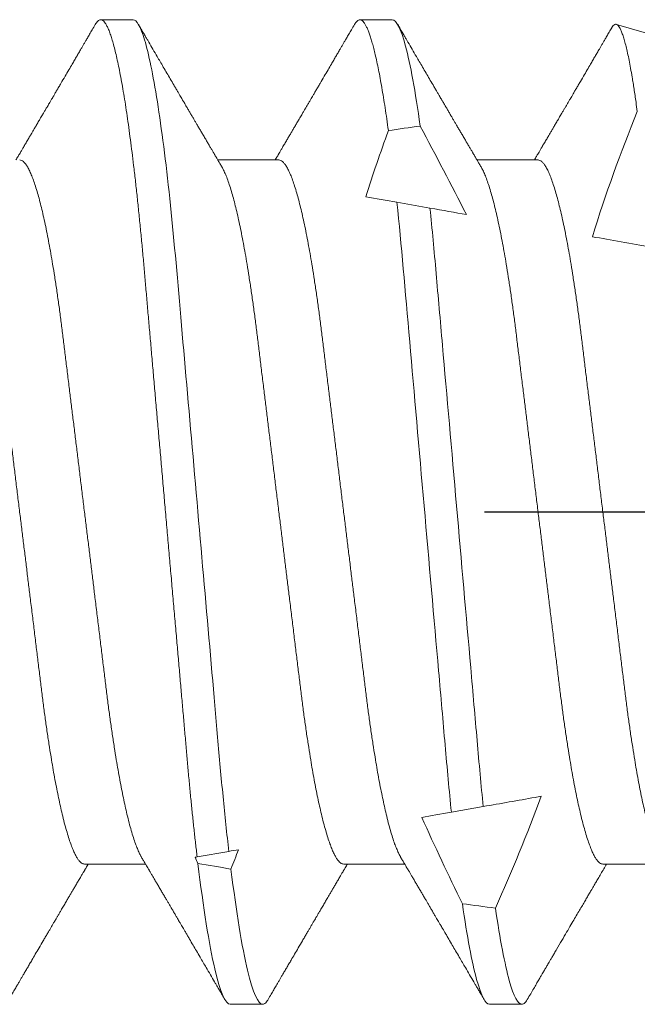
# Model space of a CAD drawing. Units: inches. Extents: x -1105 to 2044, y -331 to 837.
# Drawn here: x 1688 to 1688, y 616 to 616 of the extents above; entities that cross this region are included whole.
import ezdxf

# ---------------------------------------------------------------- set-up
doc = ezdxf.new("R2010")
doc.units = ezdxf.units.IN
doc.header["$LTSCALE"] = 0.5
doc.header["$MEASUREMENT"] = 0
doc.linetypes.add('CENTER2', pattern=[1.125, 0.75, -0.125, 0.125, -0.125])
doc.linetypes.add('SLD-Solid', pattern=[0])
doc.layers.add('CRL_DIMS_CNTR', color=2, linetype='CENTER2')

# ---------------------------------------------------------------- blocks, each defined once
blk = doc.blocks.new('*U37')
at = {"color": 7, "linetype": 'SLD-Solid', "lineweight": 15}
for p, q in [((0.55037, 0.095), (0.54412, 0.095)), ((0.60037, 0.095), (0.59412, 0.095)), ((0.65236, 0.09156), (0.64361, 0.0941)), ((0.5785, 0.06794), (0.56672, 0.06794)), ((0.6285, 0.06794), (0.61672, 0.06794)), ((0.60128, 0.05977), (0.60765, 0.05864)), ((0.61792, -0.05683), (0.61178, -0.05792)), ((0.56885, -0.06548), (0.56273, -0.06656)), ((0.541, -0.06794), (0.55278, -0.06794)), ((0.591, -0.06794), (0.60278, -0.06794)), ((0.641, -0.06794), (0.65278, -0.06794)), ((0.56912, -0.095), (0.57537, -0.095)), ((0.61912, -0.095), (0.62537, -0.095))]:
    blk.add_line(p, q, dxfattribs=at)
for start_param, end_param in [(2.24058, 2.255178), (3.93643, 3.952896), (4.06175, 4.076531)]:
    blk.add_ellipse((0.94023, 0), major_axis=(0.53877, 0), ratio=0.176327, start_param=start_param, end_param=end_param, dxfattribs=at)
for points, knots in [([(0.54308, 0.09406), (0.54315, 0.09419), (0.54332, 0.09447), (0.54359, 0.09476), (0.54386, 0.09496), (0.54413, 0.09502), (0.54441, 0.09495), (0.54471, 0.09473), (0.54501, 0.09435), (0.54533, 0.09381), (0.54565, 0.09312), (0.54597, 0.09228), (0.54629, 0.09131), (0.5466, 0.09021), (0.54693, 0.08897), (0.54725, 0.08758), (0.54758, 0.08606), (0.54791, 0.0844), (0.54824, 0.0826), (0.54857, 0.08068), (0.5489, 0.07863), (0.54922, 0.07647), (0.54954, 0.07422), (0.54986, 0.07187), (0.55018, 0.06942), (0.55049, 0.06682), (0.55081, 0.06406), (0.55114, 0.06114), (0.55145, 0.05813), (0.55176, 0.05506), (0.55206, 0.05193), (0.55235, 0.04879), (0.55262, 0.04566), (0.5529, 0.04252), (0.55318, 0.03929), (0.55347, 0.03597), (0.55377, 0.03258), (0.55407, 0.02912), (0.55438, 0.02559), (0.55469, 0.02201), (0.55501, 0.01837), (0.55533, 0.01472), (0.55566, 0.01105), (0.55598, 0.00738), (0.5563, 0.00369), (0.55663, -0.00009), (0.55697, -0.00397), (0.55732, -0.00792), (0.55767, -0.01186), (0.55801, -0.01576), (0.55835, -0.01963), (0.55868, -0.02337), (0.55899, -0.02699), (0.5593, -0.03047), (0.5596, -0.03389), (0.55989, -0.03723), (0.56018, -0.04049), (0.56046, -0.04367), (0.56073, -0.04677), (0.56099, -0.0498), (0.56127, -0.05278), (0.56155, -0.05569), (0.56184, -0.05852), (0.56213, -0.06128), (0.56243, -0.06397), (0.56263, -0.0657), (0.56273, -0.06656)], [0, 0, 0, 0, 0.011893, 0.026813, 0.041606, 0.056264, 0.072098, 0.08809, 0.104228, 0.120503, 0.136901, 0.15341, 0.169066, 0.184798, 0.200594, 0.216442, 0.23233, 0.248246, 0.264176, 0.280108, 0.29603, 0.311928, 0.327508, 0.343042, 0.358518, 0.373925, 0.390473, 0.406914, 0.423237, 0.439428, 0.455476, 0.471371, 0.486262, 0.501272, 0.516418, 0.53169, 0.547078, 0.562573, 0.578164, 0.593839, 0.609587, 0.625397, 0.640972, 0.656583, 0.672218, 0.687865, 0.704665, 0.721451, 0.738207, 0.754918, 0.771571, 0.788152, 0.803706, 0.819172, 0.834539, 0.849797, 0.864937, 0.879948, 0.894822, 0.909636, 0.924582, 0.939661, 0.95459, 0.96963, 0.98477, 1, 1, 1, 1]), ([(0.59308, 0.09406), (0.59315, 0.09419), (0.59332, 0.09447), (0.59359, 0.09476), (0.59386, 0.09496), (0.59412, 0.09502), (0.59437, 0.09496), (0.59463, 0.09479), (0.59489, 0.09451), (0.59516, 0.09411), (0.59543, 0.09359), (0.59571, 0.09296), (0.59598, 0.09224), (0.59625, 0.09141), (0.59653, 0.09048), (0.5968, 0.08944), (0.5971, 0.08825), (0.5974, 0.0869), (0.59772, 0.08537), (0.59804, 0.08371), (0.59836, 0.08192), (0.59868, 0.08002), (0.59899, 0.07799), (0.59931, 0.07587), (0.59952, 0.07436), (0.59963, 0.07361)], [0, 0, 0, 0, 0.035878, 0.080892, 0.125521, 0.169741, 0.211135, 0.25289, 0.294985, 0.337398, 0.380107, 0.423086, 0.463836, 0.504784, 0.545906, 0.587181, 0.628584, 0.674915, 0.721342, 0.767831, 0.814348, 0.860858, 0.907326, 0.953718, 1, 1, 1, 1]), ([(0.54308, 0.09407), (0.54288, 0.09374), (0.54252, 0.09311), (0.54201, 0.09224), (0.54158, 0.0915), (0.54122, 0.09088), (0.5409, 0.09034), (0.54061, 0.08984), (0.54028, 0.08927), (0.53991, 0.08864), (0.53949, 0.08793), (0.53907, 0.0872), (0.53856, 0.08633), (0.53796, 0.0853), (0.53723, 0.08405), (0.53659, 0.08295), (0.53605, 0.08203), (0.53566, 0.08137), (0.5353, 0.08076), (0.535, 0.08025), (0.53477, 0.07984), (0.53459, 0.07954), (0.53444, 0.07928), (0.53427, 0.079), (0.53407, 0.07866), (0.53383, 0.07824), (0.53354, 0.07776), (0.53323, 0.07722), (0.53285, 0.07657), (0.53243, 0.07586), (0.532, 0.07511), (0.5316, 0.07444), (0.53124, 0.07382), (0.53089, 0.07323), (0.53054, 0.07262), (0.53015, 0.07196), (0.52973, 0.07125), (0.52933, 0.07058), (0.52898, 0.06998), (0.5287, 0.0695), (0.5285, 0.06915), (0.52833, 0.06887), (0.52817, 0.0686), (0.52798, 0.06828), (0.52785, 0.06805), (0.52778, 0.06794)], [0, 0, 0, 0, 0.038354, 0.071699, 0.100038, 0.123372, 0.142638, 0.161682, 0.180924, 0.2077, 0.234848, 0.262366, 0.291172, 0.333846, 0.38142, 0.43389, 0.460323, 0.48701, 0.510336, 0.529883, 0.545652, 0.556656, 0.565092, 0.575359, 0.588455, 0.60438, 0.623132, 0.644583, 0.66601, 0.697424, 0.726081, 0.751984, 0.775158, 0.796424, 0.819739, 0.8451, 0.872506, 0.901365, 0.922822, 0.94108, 0.956141, 0.963085, 0.973244, 0.987138, 1, 1, 1, 1]), ([(0.55037, 0.095), (0.55105, 0.095), (0.5518, 0.09374), (0.55339, 0.08845), (0.55423, 0.08441), (0.55588, 0.07396), (0.5567, 0.06756), (0.55821, 0.05343), (0.55885, 0.04591), (0.56031, 0.02923), (0.56111, 0.02011), (0.56276, 0.00137), (0.5636, -0.00824), (0.56522, -0.02669), (0.56599, -0.03551), (0.56704, -0.04743), (0.56737, -0.0512), (0.56808, -0.05857), (0.56846, -0.06213), (0.56885, -0.06548)], [0, 0, 0, 0, 0.125, 0.125, 0.25, 0.25, 0.375, 0.375, 0.5, 0.5, 0.625, 0.625, 0.75, 0.75, 0.875, 0.875, 0.9375, 0.9375, 1, 1, 1, 1]), ([(0.56751, 0.0666), (0.56738, 0.06682), (0.56714, 0.06722), (0.56681, 0.06778), (0.56654, 0.06824), (0.56633, 0.0686), (0.56617, 0.06887), (0.56605, 0.06908), (0.56594, 0.06926), (0.56582, 0.06947), (0.56569, 0.06969), (0.56554, 0.06994), (0.56532, 0.07031), (0.56502, 0.07082), (0.56466, 0.07145), (0.56426, 0.07212), (0.56386, 0.0728), (0.56346, 0.07348), (0.56307, 0.07414), (0.56272, 0.07474), (0.56239, 0.07531), (0.56208, 0.07584), (0.56174, 0.07641), (0.56139, 0.07701), (0.56105, 0.0776), (0.56073, 0.07815), (0.56046, 0.0786), (0.56025, 0.07897), (0.56008, 0.07926), (0.55992, 0.07953), (0.55974, 0.07983), (0.55952, 0.0802), (0.55926, 0.08065), (0.55895, 0.08118), (0.5586, 0.08178), (0.55813, 0.08259), (0.55756, 0.08356), (0.55688, 0.08472), (0.55623, 0.08583), (0.55561, 0.0869), (0.55494, 0.08804), (0.55421, 0.08929), (0.55358, 0.09038), (0.5531, 0.09119), (0.55276, 0.09177), (0.55237, 0.09245), (0.55191, 0.09323), (0.55159, 0.09378), (0.55142, 0.09407)], [0, 0, 0, 0, 0.023866, 0.044184, 0.060953, 0.07403, 0.08364, 0.090206, 0.096875, 0.104286, 0.112439, 0.121334, 0.130971, 0.153572, 0.177167, 0.199317, 0.226716, 0.251516, 0.274214, 0.298894, 0.316951, 0.336293, 0.356919, 0.378831, 0.401634, 0.421954, 0.438132, 0.451416, 0.461804, 0.470131, 0.480931, 0.494386, 0.510799, 0.53017, 0.552496, 0.575697, 0.618794, 0.658605, 0.701713, 0.740158, 0.775242, 0.826576, 0.876514, 0.894097, 0.915236, 0.939933, 0.968187, 1, 1, 1, 1]), ([(0.59308, 0.09407), (0.59288, 0.09374), (0.59252, 0.09311), (0.59201, 0.09224), (0.59158, 0.0915), (0.59122, 0.09088), (0.5909, 0.09034), (0.59061, 0.08984), (0.59028, 0.08927), (0.58991, 0.08864), (0.58949, 0.08793), (0.58907, 0.0872), (0.58856, 0.08633), (0.58796, 0.0853), (0.58723, 0.08405), (0.58659, 0.08295), (0.58605, 0.08203), (0.58566, 0.08137), (0.5853, 0.08076), (0.585, 0.08025), (0.58477, 0.07984), (0.58459, 0.07954), (0.58444, 0.07928), (0.58427, 0.079), (0.58407, 0.07866), (0.58383, 0.07824), (0.58354, 0.07776), (0.58323, 0.07722), (0.58285, 0.07657), (0.58243, 0.07586), (0.582, 0.07511), (0.5816, 0.07444), (0.58124, 0.07382), (0.58089, 0.07323), (0.58054, 0.07262), (0.58015, 0.07196), (0.57973, 0.07125), (0.57933, 0.07058), (0.57898, 0.06998), (0.5787, 0.0695), (0.5785, 0.06915), (0.57833, 0.06887), (0.57817, 0.0686), (0.57798, 0.06828), (0.57785, 0.06805), (0.57778, 0.06794)], [0, 0, 0, 0, 0.038354, 0.071699, 0.100038, 0.123372, 0.142638, 0.161682, 0.180924, 0.2077, 0.234848, 0.262366, 0.291172, 0.333846, 0.38142, 0.43389, 0.460323, 0.48701, 0.510336, 0.529883, 0.545652, 0.556656, 0.565092, 0.575359, 0.588455, 0.60438, 0.623132, 0.644583, 0.66601, 0.697424, 0.726081, 0.751984, 0.775158, 0.796424, 0.819739, 0.8451, 0.872506, 0.901365, 0.922822, 0.94108, 0.956141, 0.963085, 0.973244, 0.987138, 1, 1, 1, 1]), ([(0.60037, 0.095), (0.60114, 0.095), (0.60201, 0.09335), (0.60386, 0.08643), (0.60482, 0.08115), (0.60576, 0.07448)], [0, 0, 0, 0, 0.5, 0.5, 1, 1, 1, 1]), ([(0.61751, 0.0666), (0.61738, 0.06682), (0.61714, 0.06722), (0.61681, 0.06778), (0.61654, 0.06824), (0.61633, 0.0686), (0.61617, 0.06887), (0.61605, 0.06908), (0.61594, 0.06926), (0.61582, 0.06947), (0.61569, 0.06969), (0.61554, 0.06994), (0.61532, 0.07031), (0.61502, 0.07082), (0.61466, 0.07145), (0.61426, 0.07212), (0.61386, 0.0728), (0.61346, 0.07348), (0.61307, 0.07414), (0.61272, 0.07474), (0.61239, 0.07531), (0.61208, 0.07584), (0.61174, 0.07641), (0.61139, 0.07701), (0.61105, 0.0776), (0.61073, 0.07815), (0.61046, 0.0786), (0.61025, 0.07897), (0.61008, 0.07926), (0.60992, 0.07953), (0.60974, 0.07983), (0.60952, 0.0802), (0.60926, 0.08065), (0.60895, 0.08118), (0.6086, 0.08178), (0.60813, 0.08259), (0.60756, 0.08356), (0.60688, 0.08472), (0.60623, 0.08583), (0.60561, 0.0869), (0.60494, 0.08804), (0.60421, 0.08929), (0.60358, 0.09038), (0.6031, 0.09119), (0.60276, 0.09177), (0.60237, 0.09245), (0.60191, 0.09323), (0.60159, 0.09378), (0.60142, 0.09407)], [0, 0, 0, 0, 0.023866, 0.044184, 0.060953, 0.07403, 0.08364, 0.090206, 0.096875, 0.104286, 0.112439, 0.121334, 0.130971, 0.153572, 0.177167, 0.199317, 0.226716, 0.251516, 0.274214, 0.298894, 0.316951, 0.336293, 0.356919, 0.378831, 0.401634, 0.421954, 0.438132, 0.451416, 0.461804, 0.470131, 0.480931, 0.494386, 0.510799, 0.53017, 0.552496, 0.575697, 0.618794, 0.658605, 0.701713, 0.740158, 0.775242, 0.826576, 0.876514, 0.894097, 0.915236, 0.939933, 0.968187, 1, 1, 1, 1]), ([(0.6427, 0.09342), (0.64263, 0.0933), (0.64239, 0.09289), (0.64201, 0.09224), (0.64158, 0.0915), (0.64122, 0.09088), (0.6409, 0.09034), (0.64061, 0.08984), (0.64028, 0.08927), (0.63991, 0.08864), (0.63949, 0.08793), (0.63907, 0.0872), (0.63856, 0.08633), (0.63796, 0.0853), (0.63723, 0.08405), (0.63659, 0.08295), (0.63605, 0.08203), (0.63566, 0.08137), (0.6353, 0.08076), (0.635, 0.08025), (0.63477, 0.07984), (0.63459, 0.07954), (0.63444, 0.07928), (0.63427, 0.079), (0.63407, 0.07866), (0.63383, 0.07824), (0.63354, 0.07776), (0.63323, 0.07722), (0.63285, 0.07657), (0.63243, 0.07586), (0.632, 0.07511), (0.6316, 0.07444), (0.63124, 0.07382), (0.63089, 0.07323), (0.63054, 0.07262), (0.63015, 0.07196), (0.62973, 0.07125), (0.62933, 0.07058), (0.62898, 0.06998), (0.6287, 0.0695), (0.6285, 0.06915), (0.62833, 0.06887), (0.62817, 0.0686), (0.62798, 0.06828), (0.62785, 0.06805), (0.62778, 0.06794)], [0, 0, 0, 0, 0.013768, 0.047966, 0.07703, 0.10096, 0.120718, 0.14025, 0.159983, 0.187444, 0.215286, 0.243508, 0.27305, 0.316815, 0.365605, 0.419417, 0.446525, 0.473895, 0.497817, 0.517864, 0.534036, 0.545321, 0.553973, 0.564502, 0.577933, 0.594265, 0.613497, 0.635496, 0.657471, 0.689688, 0.719078, 0.745644, 0.769409, 0.79122, 0.81513, 0.84114, 0.869246, 0.898843, 0.920849, 0.939573, 0.955019, 0.962142, 0.97256, 0.986809, 1, 1, 1, 1]), ([(0.64764, 0.07729), (0.64756, 0.0779), (0.64741, 0.07896), (0.64721, 0.08039), (0.64702, 0.08164), (0.64683, 0.08282), (0.64661, 0.08418), (0.64635, 0.08566), (0.64606, 0.0872), (0.64577, 0.0886), (0.64547, 0.08986), (0.64518, 0.09096), (0.64489, 0.09191), (0.64466, 0.09257), (0.64447, 0.09301), (0.64428, 0.09338), (0.64406, 0.09375), (0.6438, 0.09403), (0.64354, 0.09414), (0.64328, 0.0941), (0.64301, 0.09387), (0.64282, 0.09364), (0.64271, 0.09344), (0.6427, 0.09342)], [0, 0, 0, 0, 0.047129, 0.082558, 0.118011, 0.153536, 0.189085, 0.245651, 0.302314, 0.359431, 0.416649, 0.474277, 0.532528, 0.591102, 0.620444, 0.649786, 0.706325, 0.762961, 0.820043, 0.877223, 0.934801, 0.992983, 1, 1, 1, 1]), ([(0.51751, 0.06659), (0.51762, 0.06639), (0.51786, 0.06596), (0.51824, 0.06511), (0.51864, 0.06409), (0.51904, 0.0629), (0.51944, 0.0616), (0.51982, 0.06021), (0.52019, 0.05876), (0.52056, 0.0572), (0.52092, 0.05552), (0.52129, 0.05374), (0.52165, 0.05186), (0.52201, 0.04989), (0.52238, 0.04774), (0.52275, 0.0454), (0.52314, 0.04288), (0.52351, 0.04027), (0.52388, 0.03759), (0.52422, 0.03487), (0.52456, 0.0321), (0.52491, 0.02926), (0.52527, 0.02632), (0.52563, 0.02341), (0.52598, 0.02053), (0.52633, 0.01771), (0.52668, 0.01484), (0.52704, 0.01192), (0.5274, 0.00897), (0.52776, 0.006), (0.52813, 0.003), (0.52849, 0.00005), (0.52885, -0.00285), (0.5292, -0.0057), (0.52955, -0.00853), (0.52989, -0.01134), (0.53023, -0.01412), (0.53059, -0.01702), (0.53096, -0.02003), (0.53134, -0.02314), (0.53171, -0.02617), (0.53207, -0.02913), (0.53243, -0.03201), (0.53277, -0.03483), (0.53312, -0.03757), (0.53348, -0.04025), (0.53386, -0.04286), (0.53425, -0.0454), (0.53462, -0.04771), (0.53497, -0.04979), (0.53531, -0.05167), (0.53566, -0.05347), (0.536, -0.05517), (0.53635, -0.05679), (0.53672, -0.0584), (0.53711, -0.05997), (0.53753, -0.06148), (0.53793, -0.06283), (0.53832, -0.06399), (0.5387, -0.06496), (0.53905, -0.06577), (0.53939, -0.06644), (0.53973, -0.067), (0.54006, -0.06742), (0.54038, -0.06772), (0.5407, -0.0679), (0.5409, -0.06793), (0.541, -0.06794)], [0, 0, 0, 0, 0.014617, 0.031166, 0.047812, 0.064537, 0.081319, 0.096334, 0.111364, 0.126393, 0.141406, 0.156388, 0.171324, 0.1862, 0.201002, 0.217772, 0.234407, 0.25089, 0.267203, 0.283329, 0.299063, 0.314967, 0.331044, 0.347281, 0.361899, 0.376618, 0.391424, 0.406304, 0.421244, 0.436228, 0.451242, 0.466272, 0.480555, 0.494825, 0.509069, 0.523274, 0.537429, 0.55152, 0.568029, 0.584415, 0.600659, 0.616746, 0.632981, 0.649039, 0.665198, 0.681545, 0.698064, 0.714735, 0.731542, 0.745606, 0.759738, 0.773925, 0.788156, 0.802418, 0.816697, 0.833532, 0.850352, 0.867136, 0.883864, 0.898736, 0.913532, 0.928239, 0.942844, 0.957334, 0.971698, 0.985923, 1, 1, 1, 1]), ([(0.5285, 0.06794), (0.52861, 0.06792), (0.52885, 0.06789), (0.52921, 0.06765), (0.52958, 0.06726), (0.52996, 0.06671), (0.53035, 0.06599), (0.53074, 0.06512), (0.53114, 0.06409), (0.53154, 0.0629), (0.53194, 0.0616), (0.53232, 0.06021), (0.53269, 0.05876), (0.53306, 0.0572), (0.53342, 0.05552), (0.53379, 0.05374), (0.53415, 0.05186), (0.53451, 0.04989), (0.53488, 0.04774), (0.53525, 0.0454), (0.53564, 0.04288), (0.53601, 0.04027), (0.53638, 0.03759), (0.53672, 0.03487), (0.53706, 0.0321), (0.53741, 0.02926), (0.53777, 0.02632), (0.53813, 0.02341), (0.53848, 0.02053), (0.53883, 0.01771), (0.53918, 0.01484), (0.53954, 0.01192), (0.5399, 0.00897), (0.54026, 0.006), (0.54063, 0.003), (0.54099, 0.00005), (0.54135, -0.00285), (0.5417, -0.0057), (0.54205, -0.00853), (0.54239, -0.01134), (0.54273, -0.01412), (0.54309, -0.01702), (0.54346, -0.02003), (0.54384, -0.02314), (0.54421, -0.02617), (0.54457, -0.02913), (0.54493, -0.03201), (0.54527, -0.03483), (0.54562, -0.03757), (0.54598, -0.04025), (0.54636, -0.04286), (0.54675, -0.0454), (0.54712, -0.04771), (0.54747, -0.04979), (0.54781, -0.05167), (0.54816, -0.05347), (0.5485, -0.05517), (0.54885, -0.05679), (0.54922, -0.0584), (0.54961, -0.05997), (0.55003, -0.06148), (0.55043, -0.06283), (0.55082, -0.06399), (0.5512, -0.06496), (0.55155, -0.06576), (0.55181, -0.0663), (0.55196, -0.06653), (0.55199, -0.06659)], [0, 0, 0, 0, 0.016065, 0.03232, 0.048752, 0.065341, 0.082071, 0.09862, 0.115267, 0.131992, 0.148774, 0.16379, 0.17882, 0.193849, 0.208862, 0.223844, 0.23878, 0.253656, 0.268457, 0.285227, 0.301863, 0.318346, 0.334659, 0.350785, 0.36652, 0.382423, 0.398501, 0.414738, 0.429356, 0.444075, 0.458881, 0.473761, 0.4887, 0.503685, 0.518699, 0.533729, 0.548012, 0.562282, 0.576526, 0.590731, 0.604886, 0.618977, 0.635486, 0.651872, 0.668117, 0.684204, 0.700439, 0.716497, 0.732656, 0.749004, 0.765522, 0.782193, 0.799, 0.813064, 0.827196, 0.841384, 0.855615, 0.869877, 0.884156, 0.900991, 0.917811, 0.934595, 0.951323, 0.966195, 0.980991, 0.995698, 1, 1, 1, 1]), ([(0.56751, 0.06659), (0.56762, 0.06639), (0.56786, 0.06596), (0.56824, 0.06511), (0.56864, 0.06409), (0.56904, 0.0629), (0.56944, 0.0616), (0.56982, 0.06021), (0.57019, 0.05876), (0.57056, 0.0572), (0.57092, 0.05552), (0.57129, 0.05374), (0.57165, 0.05186), (0.57201, 0.04989), (0.57238, 0.04774), (0.57275, 0.0454), (0.57314, 0.04288), (0.57351, 0.04027), (0.57388, 0.03759), (0.57422, 0.03487), (0.57456, 0.0321), (0.57491, 0.02926), (0.57527, 0.02632), (0.57563, 0.02341), (0.57598, 0.02053), (0.57633, 0.01771), (0.57668, 0.01484), (0.57704, 0.01192), (0.5774, 0.00897), (0.57776, 0.006), (0.57813, 0.003), (0.57849, 0.00005), (0.57885, -0.00285), (0.5792, -0.0057), (0.57955, -0.00853), (0.57989, -0.01134), (0.58023, -0.01412), (0.58059, -0.01702), (0.58096, -0.02003), (0.58134, -0.02314), (0.58171, -0.02617), (0.58207, -0.02913), (0.58243, -0.03201), (0.58277, -0.03483), (0.58312, -0.03757), (0.58348, -0.04025), (0.58386, -0.04286), (0.58425, -0.0454), (0.58462, -0.04771), (0.58497, -0.04979), (0.58531, -0.05167), (0.58566, -0.05347), (0.586, -0.05517), (0.58635, -0.05679), (0.58672, -0.0584), (0.58711, -0.05997), (0.58753, -0.06148), (0.58793, -0.06283), (0.58832, -0.06399), (0.5887, -0.06496), (0.58905, -0.06577), (0.58939, -0.06644), (0.58973, -0.067), (0.59006, -0.06742), (0.59038, -0.06772), (0.5907, -0.0679), (0.5909, -0.06793), (0.591, -0.06794)], [0, 0, 0, 0, 0.014617, 0.031166, 0.047812, 0.064537, 0.081319, 0.096334, 0.111364, 0.126393, 0.141406, 0.156388, 0.171324, 0.1862, 0.201002, 0.217772, 0.234407, 0.25089, 0.267203, 0.283329, 0.299063, 0.314967, 0.331044, 0.347281, 0.361899, 0.376618, 0.391424, 0.406304, 0.421244, 0.436228, 0.451242, 0.466272, 0.480555, 0.494825, 0.509069, 0.523274, 0.537429, 0.55152, 0.568029, 0.584415, 0.600659, 0.616746, 0.632981, 0.649039, 0.665198, 0.681545, 0.698064, 0.714735, 0.731542, 0.745606, 0.759738, 0.773925, 0.788156, 0.802418, 0.816697, 0.833532, 0.850352, 0.867136, 0.883864, 0.898736, 0.913532, 0.928239, 0.942844, 0.957334, 0.971698, 0.985923, 1, 1, 1, 1]), ([(0.5785, 0.06794), (0.57861, 0.06792), (0.57885, 0.06789), (0.57921, 0.06765), (0.57958, 0.06726), (0.57996, 0.06671), (0.58035, 0.06599), (0.58074, 0.06512), (0.58114, 0.06409), (0.58154, 0.0629), (0.58194, 0.0616), (0.58232, 0.06021), (0.58269, 0.05876), (0.58306, 0.0572), (0.58342, 0.05552), (0.58379, 0.05374), (0.58415, 0.05186), (0.58451, 0.04989), (0.58488, 0.04774), (0.58525, 0.0454), (0.58564, 0.04288), (0.58601, 0.04027), (0.58638, 0.03759), (0.58672, 0.03487), (0.58706, 0.0321), (0.58741, 0.02926), (0.58777, 0.02632), (0.58813, 0.02341), (0.58848, 0.02053), (0.58883, 0.01771), (0.58918, 0.01484), (0.58954, 0.01192), (0.5899, 0.00897), (0.59026, 0.006), (0.59063, 0.003), (0.59099, 0.00005), (0.59135, -0.00285), (0.5917, -0.0057), (0.59205, -0.00853), (0.59239, -0.01134), (0.59273, -0.01412), (0.59309, -0.01702), (0.59346, -0.02003), (0.59384, -0.02314), (0.59421, -0.02617), (0.59457, -0.02913), (0.59493, -0.03201), (0.59527, -0.03483), (0.59562, -0.03757), (0.59598, -0.04025), (0.59636, -0.04286), (0.59675, -0.0454), (0.59712, -0.04771), (0.59747, -0.04979), (0.59781, -0.05167), (0.59816, -0.05347), (0.5985, -0.05517), (0.59885, -0.05679), (0.59922, -0.0584), (0.59961, -0.05997), (0.60003, -0.06148), (0.60043, -0.06283), (0.60082, -0.06399), (0.6012, -0.06496), (0.60155, -0.06576), (0.60181, -0.0663), (0.60196, -0.06653), (0.60199, -0.06659)], [0, 0, 0, 0, 0.016065, 0.03232, 0.048752, 0.065341, 0.082071, 0.09862, 0.115267, 0.131992, 0.148774, 0.16379, 0.17882, 0.193849, 0.208862, 0.223844, 0.23878, 0.253656, 0.268457, 0.285227, 0.301863, 0.318346, 0.334659, 0.350785, 0.36652, 0.382423, 0.398501, 0.414738, 0.429356, 0.444075, 0.458881, 0.473761, 0.4887, 0.503685, 0.518699, 0.533729, 0.548012, 0.562282, 0.576526, 0.590731, 0.604886, 0.618977, 0.635486, 0.651872, 0.668117, 0.684204, 0.700439, 0.716497, 0.732656, 0.749004, 0.765522, 0.782193, 0.799, 0.813064, 0.827196, 0.841384, 0.855615, 0.869877, 0.884156, 0.900991, 0.917811, 0.934595, 0.951323, 0.966195, 0.980991, 0.995698, 1, 1, 1, 1]), ([(0.61751, 0.06659), (0.61762, 0.06639), (0.61786, 0.06596), (0.61824, 0.06511), (0.61864, 0.06409), (0.61904, 0.0629), (0.61944, 0.0616), (0.61982, 0.06021), (0.62019, 0.05876), (0.62056, 0.0572), (0.62092, 0.05552), (0.62129, 0.05374), (0.62165, 0.05186), (0.62201, 0.04989), (0.62238, 0.04774), (0.62275, 0.0454), (0.62314, 0.04288), (0.62351, 0.04027), (0.62388, 0.03759), (0.62422, 0.03487), (0.62456, 0.0321), (0.62491, 0.02926), (0.62527, 0.02632), (0.62563, 0.02341), (0.62598, 0.02053), (0.62633, 0.01771), (0.62668, 0.01484), (0.62704, 0.01192), (0.6274, 0.00897), (0.62776, 0.006), (0.62813, 0.003), (0.62849, 0.00005), (0.62885, -0.00285), (0.6292, -0.0057), (0.62955, -0.00853), (0.62989, -0.01134), (0.63023, -0.01412), (0.63059, -0.01702), (0.63096, -0.02003), (0.63134, -0.02314), (0.63171, -0.02617), (0.63207, -0.02913), (0.63243, -0.03201), (0.63277, -0.03483), (0.63312, -0.03757), (0.63348, -0.04025), (0.63386, -0.04286), (0.63425, -0.0454), (0.63462, -0.04771), (0.63497, -0.04979), (0.63531, -0.05167), (0.63566, -0.05347), (0.636, -0.05517), (0.63635, -0.05679), (0.63672, -0.0584), (0.63711, -0.05997), (0.63753, -0.06148), (0.63793, -0.06283), (0.63832, -0.06399), (0.6387, -0.06496), (0.63905, -0.06577), (0.63939, -0.06644), (0.63973, -0.067), (0.64006, -0.06742), (0.64038, -0.06772), (0.6407, -0.0679), (0.6409, -0.06793), (0.641, -0.06794)], [0, 0, 0, 0, 0.014617, 0.031166, 0.047812, 0.064537, 0.081319, 0.096334, 0.111364, 0.126393, 0.141406, 0.156388, 0.171324, 0.1862, 0.201002, 0.217772, 0.234407, 0.25089, 0.267203, 0.283329, 0.299063, 0.314967, 0.331044, 0.347281, 0.361899, 0.376618, 0.391424, 0.406304, 0.421244, 0.436228, 0.451242, 0.466272, 0.480555, 0.494825, 0.509069, 0.523274, 0.537429, 0.55152, 0.568029, 0.584415, 0.600659, 0.616746, 0.632981, 0.649039, 0.665198, 0.681545, 0.698064, 0.714735, 0.731542, 0.745606, 0.759738, 0.773925, 0.788156, 0.802418, 0.816697, 0.833532, 0.850352, 0.867136, 0.883864, 0.898736, 0.913532, 0.928239, 0.942844, 0.957334, 0.971698, 0.985923, 1, 1, 1, 1]), ([(0.6285, 0.06794), (0.62861, 0.06792), (0.62885, 0.06789), (0.62921, 0.06765), (0.62958, 0.06726), (0.62996, 0.06671), (0.63035, 0.06599), (0.63074, 0.06512), (0.63114, 0.06409), (0.63154, 0.0629), (0.63194, 0.0616), (0.63232, 0.06021), (0.63269, 0.05876), (0.63306, 0.0572), (0.63342, 0.05552), (0.63379, 0.05374), (0.63415, 0.05186), (0.63451, 0.04989), (0.63488, 0.04774), (0.63525, 0.0454), (0.63564, 0.04288), (0.63601, 0.04027), (0.63638, 0.03759), (0.63672, 0.03487), (0.63706, 0.0321), (0.63741, 0.02926), (0.63777, 0.02632), (0.63813, 0.02341), (0.63848, 0.02053), (0.63883, 0.01771), (0.63918, 0.01484), (0.63954, 0.01192), (0.6399, 0.00897), (0.64026, 0.006), (0.64063, 0.003), (0.64099, 0.00005), (0.64135, -0.00285), (0.6417, -0.0057), (0.64205, -0.00853), (0.64239, -0.01134), (0.64273, -0.01412), (0.64309, -0.01702), (0.64346, -0.02003), (0.64384, -0.02314), (0.64421, -0.02617), (0.64457, -0.02913), (0.64493, -0.03201), (0.64527, -0.03483), (0.64562, -0.03757), (0.64598, -0.04025), (0.64636, -0.04286), (0.64675, -0.0454), (0.64712, -0.04771), (0.64747, -0.04979), (0.64781, -0.05167), (0.64816, -0.05347), (0.6485, -0.05517), (0.64885, -0.05679), (0.64922, -0.0584), (0.64961, -0.05997), (0.65003, -0.06148), (0.65043, -0.06283), (0.65082, -0.06399), (0.6512, -0.06496), (0.65155, -0.06576), (0.65181, -0.0663), (0.65196, -0.06653), (0.65199, -0.06659)], [0, 0, 0, 0, 0.016065, 0.03232, 0.048752, 0.065341, 0.082071, 0.09862, 0.115267, 0.131992, 0.148774, 0.16379, 0.17882, 0.193849, 0.208862, 0.223844, 0.23878, 0.253656, 0.268457, 0.285227, 0.301863, 0.318346, 0.334659, 0.350785, 0.36652, 0.382423, 0.398501, 0.414738, 0.429356, 0.444075, 0.458881, 0.473761, 0.4887, 0.503685, 0.518699, 0.533729, 0.548012, 0.562282, 0.576526, 0.590731, 0.604886, 0.618977, 0.635486, 0.651872, 0.668117, 0.684204, 0.700439, 0.716497, 0.732656, 0.749004, 0.765522, 0.782193, 0.799, 0.813064, 0.827196, 0.841384, 0.855615, 0.869877, 0.884156, 0.900991, 0.917811, 0.934595, 0.951323, 0.966195, 0.980991, 0.995698, 1, 1, 1, 1]), ([(0.60128, 0.05977), (0.60214, 0.05158), (0.60287, 0.04276), (0.60461, 0.02295), (0.60556, 0.01211), (0.60747, -0.00967), (0.60843, -0.02058), (0.60975, -0.03564), (0.61017, -0.04044), (0.61096, -0.04946), (0.61135, -0.05376), (0.61178, -0.05792)], [0, 0, 0, 0, 0.25, 0.25, 0.5, 0.5, 0.75, 0.75, 0.875, 0.875, 1, 1, 1, 1]), ([(0.60765, 0.05864), (0.60807, 0.05461), (0.60845, 0.05041), (0.60922, 0.04167), (0.60963, 0.03702), (0.61091, 0.02244), (0.61184, 0.01184), (0.61371, -0.00946), (0.61464, -0.02013), (0.61594, -0.03491), (0.61635, -0.03963), (0.61713, -0.04853), (0.61751, -0.05274), (0.61792, -0.05683)], [0, 0, 0, 0, 0.125, 0.125, 0.25, 0.25, 0.5, 0.5, 0.75, 0.75, 0.875, 0.875, 1, 1, 1, 1]), ([(0.62911, -0.05486), (0.62871, -0.05493), (0.62831, -0.055), (0.62791, -0.05507), (0.62627, -0.05536), (0.62462, -0.05565), (0.62295, -0.05595), (0.62129, -0.05624), (0.61961, -0.05654), (0.61792, -0.05683)], [0.0003769545, 0.0003769545, 0.0003769545, 0.0003769545, 0.0004437695, 0.0004437695, 0.0004437695, 0.000716529, 0.000716529, 0.000716529, 0.0009893096, 0.0009893096, 0.0009893096, 0.0009893096]), ([(0.52642, -0.09407), (0.52662, -0.09374), (0.52698, -0.09311), (0.52749, -0.09224), (0.52792, -0.0915), (0.52828, -0.09088), (0.5286, -0.09034), (0.52889, -0.08984), (0.52922, -0.08927), (0.52959, -0.08864), (0.53001, -0.08793), (0.53043, -0.0872), (0.53094, -0.08633), (0.53154, -0.0853), (0.53227, -0.08405), (0.53291, -0.08295), (0.53345, -0.08203), (0.53384, -0.08137), (0.5342, -0.08076), (0.5345, -0.08025), (0.53473, -0.07984), (0.53491, -0.07954), (0.53506, -0.07928), (0.53523, -0.079), (0.53543, -0.07866), (0.53567, -0.07824), (0.53596, -0.07776), (0.53627, -0.07722), (0.53665, -0.07657), (0.53707, -0.07586), (0.5375, -0.07511), (0.5379, -0.07444), (0.53826, -0.07382), (0.53861, -0.07323), (0.53896, -0.07262), (0.53935, -0.07196), (0.53977, -0.07125), (0.54017, -0.07058), (0.54052, -0.06998), (0.5408, -0.0695), (0.541, -0.06915), (0.54117, -0.06887), (0.54133, -0.0686), (0.54152, -0.06828), (0.54165, -0.06805), (0.54172, -0.06794)], [0, 0, 0, 0, 0.038354, 0.071699, 0.100038, 0.123372, 0.142638, 0.161682, 0.180924, 0.2077, 0.234848, 0.262366, 0.291172, 0.333846, 0.38142, 0.43389, 0.460323, 0.48701, 0.510336, 0.529883, 0.545652, 0.556656, 0.565092, 0.575359, 0.588455, 0.60438, 0.623132, 0.644583, 0.66601, 0.697424, 0.726081, 0.751984, 0.775158, 0.796424, 0.819739, 0.8451, 0.872506, 0.901365, 0.922822, 0.94108, 0.956141, 0.963085, 0.973244, 0.987138, 1, 1, 1, 1]), ([(0.55199, -0.0666), (0.55212, -0.06682), (0.55236, -0.06722), (0.55269, -0.06778), (0.55296, -0.06824), (0.55317, -0.0686), (0.55333, -0.06887), (0.55345, -0.06908), (0.55356, -0.06926), (0.55368, -0.06947), (0.55381, -0.06969), (0.55396, -0.06994), (0.55418, -0.07031), (0.55448, -0.07082), (0.55484, -0.07145), (0.55524, -0.07212), (0.55564, -0.0728), (0.55604, -0.07348), (0.55643, -0.07414), (0.55678, -0.07474), (0.55711, -0.07531), (0.55742, -0.07584), (0.55776, -0.07641), (0.55811, -0.07701), (0.55845, -0.0776), (0.55877, -0.07815), (0.55904, -0.0786), (0.55925, -0.07897), (0.55942, -0.07926), (0.55958, -0.07953), (0.55976, -0.07983), (0.55998, -0.0802), (0.56024, -0.08065), (0.56055, -0.08118), (0.5609, -0.08178), (0.56137, -0.08259), (0.56194, -0.08356), (0.56262, -0.08472), (0.56327, -0.08583), (0.56389, -0.0869), (0.56456, -0.08804), (0.56529, -0.08929), (0.56592, -0.09038), (0.5664, -0.09119), (0.56674, -0.09177), (0.56713, -0.09245), (0.56759, -0.09323), (0.56791, -0.09378), (0.56808, -0.09407)], [0, 0, 0, 0, 0.023866, 0.044184, 0.060953, 0.07403, 0.08364, 0.090206, 0.096875, 0.104286, 0.112439, 0.121334, 0.130971, 0.153572, 0.177167, 0.199317, 0.226716, 0.251516, 0.274214, 0.298894, 0.316951, 0.336293, 0.356919, 0.378831, 0.401634, 0.421954, 0.438132, 0.451416, 0.461804, 0.470131, 0.480931, 0.494386, 0.510799, 0.53017, 0.552496, 0.575697, 0.618794, 0.658605, 0.701713, 0.740158, 0.775242, 0.826576, 0.876514, 0.894097, 0.915236, 0.939933, 0.968187, 1, 1, 1, 1]), ([(0.56288, -0.06781), (0.56392, -0.07642), (0.56505, -0.08348), (0.56721, -0.09277), (0.56824, -0.095), (0.56912, -0.095)], [0, 0, 0, 0, 0.5, 0.5, 1, 1, 1, 1]), ([(0.57642, -0.09407), (0.57662, -0.09374), (0.57698, -0.09311), (0.57749, -0.09224), (0.57792, -0.0915), (0.57828, -0.09088), (0.5786, -0.09034), (0.57889, -0.08984), (0.57922, -0.08927), (0.57959, -0.08864), (0.58001, -0.08793), (0.58043, -0.0872), (0.58094, -0.08633), (0.58154, -0.0853), (0.58227, -0.08405), (0.58291, -0.08295), (0.58345, -0.08203), (0.58384, -0.08137), (0.5842, -0.08076), (0.5845, -0.08025), (0.58473, -0.07984), (0.58491, -0.07954), (0.58506, -0.07928), (0.58523, -0.079), (0.58543, -0.07866), (0.58567, -0.07824), (0.58596, -0.07776), (0.58627, -0.07722), (0.58665, -0.07657), (0.58707, -0.07586), (0.5875, -0.07511), (0.5879, -0.07444), (0.58826, -0.07382), (0.58861, -0.07323), (0.58896, -0.07262), (0.58935, -0.07196), (0.58977, -0.07125), (0.59017, -0.07058), (0.59052, -0.06998), (0.5908, -0.0695), (0.591, -0.06915), (0.59117, -0.06887), (0.59133, -0.0686), (0.59152, -0.06828), (0.59165, -0.06805), (0.59172, -0.06794)], [0, 0, 0, 0, 0.038354, 0.071699, 0.100038, 0.123372, 0.142638, 0.161682, 0.180924, 0.2077, 0.234848, 0.262366, 0.291172, 0.333846, 0.38142, 0.43389, 0.460323, 0.48701, 0.510336, 0.529883, 0.545652, 0.556656, 0.565092, 0.575359, 0.588455, 0.60438, 0.623132, 0.644583, 0.66601, 0.697424, 0.726081, 0.751984, 0.775158, 0.796424, 0.819739, 0.8451, 0.872506, 0.901365, 0.922822, 0.94108, 0.956141, 0.963085, 0.973244, 0.987138, 1, 1, 1, 1]), ([(0.60199, -0.0666), (0.60212, -0.06682), (0.60236, -0.06722), (0.60269, -0.06778), (0.60296, -0.06824), (0.60317, -0.0686), (0.60333, -0.06887), (0.60345, -0.06908), (0.60356, -0.06926), (0.60368, -0.06947), (0.60381, -0.06969), (0.60396, -0.06994), (0.60418, -0.07031), (0.60448, -0.07082), (0.60484, -0.07145), (0.60524, -0.07212), (0.60564, -0.0728), (0.60604, -0.07348), (0.60643, -0.07414), (0.60678, -0.07474), (0.60711, -0.07531), (0.60742, -0.07584), (0.60776, -0.07641), (0.60811, -0.07701), (0.60845, -0.0776), (0.60877, -0.07815), (0.60904, -0.0786), (0.60925, -0.07897), (0.60942, -0.07926), (0.60958, -0.07953), (0.60976, -0.07983), (0.60998, -0.0802), (0.61024, -0.08065), (0.61055, -0.08118), (0.6109, -0.08178), (0.61137, -0.08259), (0.61194, -0.08356), (0.61262, -0.08472), (0.61327, -0.08583), (0.61389, -0.0869), (0.61456, -0.08804), (0.61529, -0.08929), (0.61592, -0.09038), (0.6164, -0.09119), (0.61674, -0.09177), (0.61713, -0.09245), (0.61759, -0.09323), (0.61791, -0.09378), (0.61808, -0.09407)], [0, 0, 0, 0, 0.023866, 0.044184, 0.060953, 0.07403, 0.08364, 0.090206, 0.096875, 0.104286, 0.112439, 0.121334, 0.130971, 0.153572, 0.177167, 0.199317, 0.226716, 0.251516, 0.274214, 0.298894, 0.316951, 0.336293, 0.356919, 0.378831, 0.401634, 0.421954, 0.438132, 0.451416, 0.461804, 0.470131, 0.480931, 0.494386, 0.510799, 0.53017, 0.552496, 0.575697, 0.618794, 0.658605, 0.701713, 0.740158, 0.775242, 0.826576, 0.876514, 0.894097, 0.915236, 0.939933, 0.968187, 1, 1, 1, 1]), ([(0.62642, -0.09407), (0.62664, -0.0937), (0.62705, -0.09299), (0.62764, -0.09199), (0.62815, -0.0911), (0.6286, -0.09034), (0.62897, -0.0897), (0.62928, -0.08917), (0.62952, -0.08876), (0.62969, -0.08847), (0.62982, -0.08825), (0.62993, -0.08806), (0.63005, -0.08785), (0.63021, -0.08757), (0.6304, -0.08725), (0.63064, -0.08684), (0.63093, -0.08635), (0.63127, -0.08576), (0.63166, -0.0851), (0.63227, -0.08406), (0.63305, -0.08271), (0.63398, -0.08113), (0.6348, -0.07972), (0.63553, -0.07848), (0.63617, -0.07738), (0.63676, -0.07639), (0.6373, -0.07547), (0.63771, -0.07477), (0.63801, -0.07425), (0.63822, -0.0739), (0.63843, -0.07353), (0.63866, -0.07314), (0.63894, -0.07267), (0.63927, -0.07211), (0.63966, -0.07144), (0.64011, -0.07068), (0.64062, -0.0698), (0.64117, -0.06888), (0.64154, -0.06824), (0.64172, -0.06794)], [0, 0, 0, 0, 0.042879, 0.081193, 0.114947, 0.14414, 0.168777, 0.188857, 0.204382, 0.215353, 0.222793, 0.229031, 0.237328, 0.247685, 0.260102, 0.274576, 0.294278, 0.316838, 0.342255, 0.370385, 0.43605, 0.496555, 0.551905, 0.597753, 0.639368, 0.677496, 0.712506, 0.744708, 0.758117, 0.771718, 0.785511, 0.799781, 0.817315, 0.838825, 0.864308, 0.893762, 0.927182, 0.964565, 1, 1, 1, 1]), ([(0.56926, -0.06889), (0.57029, -0.0772), (0.57139, -0.08397), (0.5735, -0.09287), (0.57451, -0.095), (0.57537, -0.095)], [0, 0, 0, 0, 0.5, 0.5, 1, 1, 1, 1]), ([(0.6139, -0.07559), (0.61481, -0.08192), (0.61575, -0.08691), (0.61754, -0.09345), (0.61838, -0.095), (0.61912, -0.095)], [0, 0, 0, 0, 0.5, 0.5, 1, 1, 1, 1]), ([(0.62027, -0.07643), (0.62117, -0.08251), (0.62208, -0.08727), (0.62382, -0.09352), (0.62465, -0.095), (0.62537, -0.095)], [0, 0, 0, 0, 0.5, 0.5, 1, 1, 1, 1]), ([(0.57537, -0.095), (0.57547, -0.09499), (0.57566, -0.09496), (0.57596, -0.09472), (0.57621, -0.09443), (0.57637, -0.09415), (0.57642, -0.09405)], [0, 0, 0, 0, 0.281403, 0.565606, 0.852421, 1, 1, 1, 1]), ([(0.62537, -0.095), (0.62547, -0.09499), (0.62566, -0.09496), (0.62596, -0.09472), (0.62621, -0.09443), (0.62637, -0.09415), (0.62642, -0.09405)], [0, 0, 0, 0, 0.28143, 0.565661, 0.852503, 1, 1, 1, 1])]:
    blk.add_open_spline(points, degree=3, knots=knots, dxfattribs=at)
for points in [[(0.64764, 0.07729), (0.64444, 0.06935), (0.64148, 0.06131), (0.63897, 0.05312)], [(0.61468, 0.0574), (0.61176, 0.06313), (0.60878, 0.06881), (0.60576, 0.07448)], [(0.59963, 0.07361), (0.59808, 0.06938), (0.59662, 0.06512), (0.59527, 0.06083)], [(0.59527, 0.06083), (0.59722, 0.06048), (0.59923, 0.06013), (0.60128, 0.05977)], [(0.60765, 0.05864), (0.61014, 0.0582), (0.61251, 0.05779), (0.61468, 0.0574)], [(0.63897, 0.05312), (0.6426, 0.05248), (0.64642, 0.05181), (0.65034, 0.05112)], [(0.62027, -0.07643), (0.62343, -0.06934), (0.62644, -0.06216), (0.62911, -0.05486)], [(0.61178, -0.05792), (0.60972, -0.05828), (0.6078, -0.05862), (0.60606, -0.05892)], [(0.60606, -0.05892), (0.60858, -0.06452), (0.61121, -0.07007), (0.6139, -0.07559)], [(0.5707, -0.06516), (0.57009, -0.06527), (0.56947, -0.06538), (0.56885, -0.06548)], [(0.56926, -0.06889), (0.56975, -0.06765), (0.57023, -0.06641), (0.5707, -0.06516)], [(0.56273, -0.06656), (0.5626, -0.06659), (0.56248, -0.06661), (0.56236, -0.06663)], [(0.56236, -0.06663), (0.56253, -0.06702), (0.5627, -0.06741), (0.56288, -0.06781)]]:
    blk.add_open_spline(points, degree=3, dxfattribs=at)

msp = doc.modelspace()

# ---------------------------------------------------------------- linework, layer by layer
at = {"layer": 'CRL_DIMS_CNTR', "ltscale": 0.5, "transparency": 33554687}
msp.add_line((1688.58781, 615.94783), (1688.05155, 615.94783), dxfattribs=at)

# ---------------------------------------------------------------- block references
at = {"transparency": 33554687}
msp.add_blockref('*U37', (1687.78216, 615.94783), dxfattribs=at)

doc.saveas('drawing.dxf')
